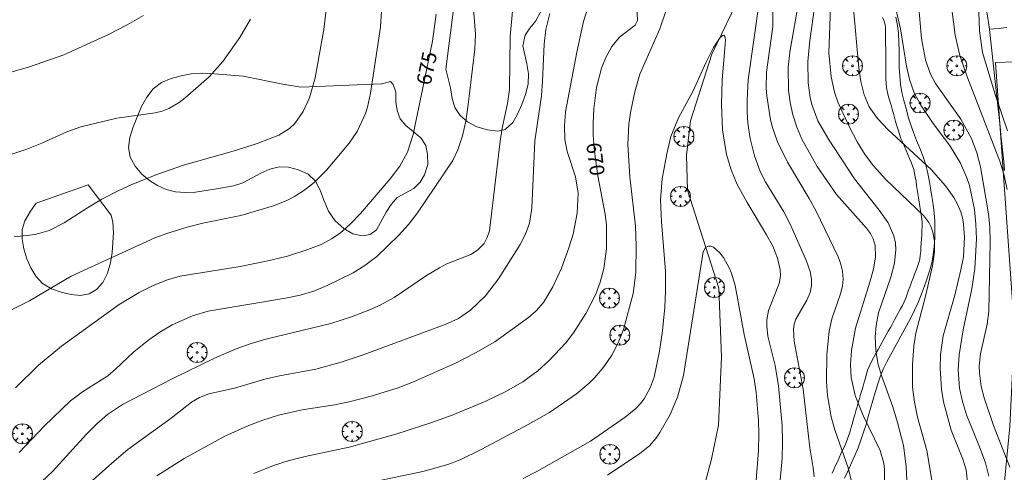
# Model space of a CAD drawing. Units: millimetres. Extents: x 419995 to 421002, y 4487998 to 4488500.
# Drawn here: x 420548 to 420666, y 4488371 to 4488425 of the extents above; entities that cross this region are included whole.
import ezdxf

# ---------------------------------------------------------------- set-up
doc = ezdxf.new("R2010")
doc.units = ezdxf.units.MM
doc.header["$MEASUREMENT"] = 0
doc.layers.get('0').update_dxf_attribs({"lineweight": 9})
for name, color, linetype, lineweight in [('f030026l_camino', 50, 'Continuous', 9), ('f040012l_corrientenatural', 150, 'Continuous', 9), ('f050002l_curvanivel_cgn', 23, 'Continuous', 9), ('f050002l_curvanivel_mae', 213, 'Continuous', 9), ('f060140s_arboladourbano', 92, 'Continuous', 9), ('f061013p_arbol', 91, 'Continuous', 9), ('f070045l_muro_tap', 11, 'MURO2', 9), ('f070047l_seto', 91, 'Continuous', 9), ('f070048l_alambrada', 7, 'ALAMBRADA_3', 9)]:
    doc.layers.add(name, color=color, linetype=linetype, lineweight=lineweight)
doc.styles.get("Standard").update_dxf_attribs({"font": 'arial.ttf'})
doc.linetypes.add('ALAMBRADA_3', pattern='A,6.1e-05,[1,alambrada_3.shx,S=1,R=0,X=0,Y=0],-6.119413', length=6.119474)
doc.linetypes.add('MURO2', pattern='A,3.1e-05,[1,muro2.shx,S=1,R=0,X=0,Y=0],-3.058844', length=3.058875)

# ---------------------------------------------------------------- blocks, each defined once
blk = doc.blocks.new('arbol')
at = {"color": 0, "linetype": 'Continuous', "lineweight": 0, "flags": 128}
for points in [[(0.96, 0.01), (1.2, 0.04), (1.13, 0.47), (0.89, 0.8), (0.53, 0.53), (0.82, 0.88), (0.48, 1.1), (0.05, 1.18), (0.01, 0.96), (-0.05, 1.18), (-0.48, 1.1), (-0.82, 0.88), (-0.5, 0.53), (-0.86, 0.8), (-1.1, 0.47), (-1.19, 0.04), (-0.94, 0.01)], [(-0.94, 0.01), (-1.19, -0.05), (-1.1, -0.48), (-0.86, -0.8), (-0.5, -0.5), (-0.82, -0.88), (-0.48, -1.12)], [(-0.48, -1.12), (-0.05, -1.19), (0.01, -0.94), (0.05, -1.19), (0.48, -1.12), (0.82, -0.88), (0.53, -0.5), (0.89, -0.8), (1.13, -0.48), (1.2, -0.05), (0.96, 0.01)]]:
    blk.add_lwpolyline(points, dxfattribs=at)
at = {"color": 0, "linetype": 'Continuous', "lineweight": 0, "extrusion": (0, 0, -1)}
for start, end in [(180.0229, 7.5946), (7.2233, 180.0229)]:
    blk.add_arc((0, 0), 0.104, start, end, dxfattribs=at)

msp = doc.modelspace()

# ---------------------------------------------------------------- linework, layer by layer
at = {"layer": 'f030026l_camino'}
for points in [[(420645.31, 4488371.3, 669.64), (420645.52, 4488371.75, 669.64), (420645.73, 4488372.21, 669.93), (420645.93, 4488372.67, 669.93), (420646.14, 4488373.13, 669.99), (420646.35, 4488373.6, 670.06), (420646.56, 4488374.05, 670.14), (420646.77, 4488374.51, 670.21), (420646.97, 4488374.97, 670.37), (420647.16, 4488375.41, 670.37), (420647.31, 4488375.85, 670.37), (420647.46, 4488376.32, 670.56), (420647.59, 4488376.79, 670.89), (420647.73, 4488377.28, 670.89), (420647.87, 4488377.77, 670.89), (420648.01, 4488378.26, 671.07), (420648.15, 4488378.74, 671.07), (420648.29, 4488379.23, 671.23), (420648.43, 4488379.71, 671.23), (420648.57, 4488380.21, 671.36), (420648.71, 4488380.69, 671.46), (420648.85, 4488381.18, 671.55), (420648.99, 4488381.67, 671.6), (420649.13, 4488382.16, 671.6), (420649.27, 4488382.65, 671.78), (420649.41, 4488383.14, 671.78), (420649.58, 4488383.65, 672.09), (420649.79, 4488384.18, 672.09), (420650.04, 4488384.69, 672.19), (420650.29, 4488385.15, 672.19), (420650.53, 4488385.59, 672.3), (420650.78, 4488386.04, 672.32), (420651.03, 4488386.48, 672.32), (420651.28, 4488386.92, 672.32), (420651.52, 4488387.36, 672.65), (420651.76, 4488387.8, 672.65), (420652.01, 4488388.24, 672.65), (420652.25, 4488388.68, 672.75), (420652.5, 4488389.12, 673.05), (420652.75, 4488389.57, 672.75), (420652.99, 4488390.01, 672.75), (420653.24, 4488390.45, 672.74), (420653.48, 4488390.89, 672.74), (420653.7, 4488391.31, 672.82), (420653.89, 4488391.73, 672.82), (420654.08, 4488392.18, 672.78), (420654.25, 4488392.64, 672.78), (420654.43, 4488393.12, 672.78), (420654.61, 4488393.59, 672.78), (420654.79, 4488394.08, 672.78), (420654.96, 4488394.55, 672.82), (420655.14, 4488395.02, 672.88), (420655.31, 4488395.49, 672.88), (420655.48, 4488395.95, 672.81), (420655.63, 4488396.4, 672.81), (420655.75, 4488396.83, 672.92), (420655.82, 4488397.25, 672.85), (420655.87, 4488397.72, 672.85), (420655.9, 4488398.21, 672.85), (420655.93, 4488398.72, 672.79), (420655.96, 4488399.22, 672.79), (420655.99, 4488399.73, 672.86), (420656.02, 4488400.22, 672.86), (420656.04, 4488400.71, 672.91), (420656.03, 4488401.17, 672.91), (420655.99, 4488401.63, 672.93), (420655.92, 4488402.1, 672.93), (420655.84, 4488402.61, 673.17), (420655.77, 4488403.1, 673.17), (420655.69, 4488403.61, 673.17), (420655.61, 4488404.11, 673.4), (420655.54, 4488404.6, 673.4), (420655.46, 4488405.1, 673.63), (420655.38, 4488405.61, 673.63), (420655.31, 4488406.1, 673.63), (420655.23, 4488406.61, 673.79), (420655.15, 4488407.08, 673.79), (420655.06, 4488407.51, 673.88), (420654.91, 4488407.93, 673.88), (420654.73, 4488408.38, 674.02), (420654.53, 4488408.83, 674.02), (420654.33, 4488409.3, 674.02), (420654.13, 4488409.76, 674.08), (420653.93, 4488410.23, 674.08), (420653.73, 4488410.7, 674.08), (420653.51, 4488411.2, 674.22), (420653.33, 4488411.71, 674.22), (420653.17, 4488412.23, 674.32), (420653.02, 4488412.72, 674.32), (420652.88, 4488413.21, 674.27), (420652.75, 4488413.7, 674.35), (420652.61, 4488414.19, 674.35), (420652.47, 4488414.67, 674.46), (420652.33, 4488415.17, 674.46), (420652.19, 4488415.65, 674.46), (420652.05, 4488416.16, 674.43), (420651.92, 4488416.68, 674.61), (420651.8, 4488417.24, 674.54), (420651.74, 4488417.81, 674.54), (420651.72, 4488418.35, 674.58), (420651.72, 4488418.87, 674.58), (420651.71, 4488419.38, 674.69), (420651.71, 4488419.89, 674.59), (420651.71, 4488420.4, 674.59), (420651.7, 4488420.9, 674.69), (420651.7, 4488421.41, 674.57), (420651.7, 4488421.92, 674.7), (420651.69, 4488422.43, 674.6), (420651.69, 4488422.93, 674.68), (420651.69, 4488423.44, 674.68), (420651.68, 4488423.94, 674.74), (420651.68, 4488424.4, 674.74), (420651.62, 4488424.78, 674.74), (420651.5, 4488425.18, 674.76), (420651.33, 4488425.6, 674.76)], [(420652.9, 4488425.64, 674.73), (420653.11, 4488424.66, 674.72), (420653.23, 4488423.67, 674.71), (420653.28, 4488422.67, 674.68), (420653.3, 4488421.67, 674.66), (420653.31, 4488420.67, 674.64), (420653.32, 4488419.67, 674.61), (420653.37, 4488418.67, 674.58), (420653.46, 4488417.68, 674.55), (420653.63, 4488416.69, 674.51), (420653.86, 4488415.72, 674.46), (420654.12, 4488414.75, 674.4), (420654.39, 4488413.79, 674.33), (420654.69, 4488412.84, 674.26), (420655.02, 4488411.9, 674.19), (420655.37, 4488410.97, 674.11), (420655.75, 4488410.04, 674.04), (420656.11, 4488409.12, 673.96), (420656.43, 4488408.17, 673.88), (420656.68, 4488407.21, 673.78), (420656.88, 4488406.24, 673.65), (420657.05, 4488405.26, 673.5), (420657.2, 4488404.29, 673.34), (420657.34, 4488403.31, 673.18), (420657.46, 4488402.33, 673.05), (420657.55, 4488401.34, 672.96), (420657.57, 4488400.34, 672.89), (420657.55, 4488399.34, 672.86), (420657.48, 4488398.34, 672.84), (420657.37, 4488397.35, 672.85), (420657.19, 4488396.36, 672.85), (420656.93, 4488395.4, 672.85), (420656.62, 4488394.45, 672.83), (420656.28, 4488393.51, 672.81), (420655.92, 4488392.57, 672.79), (420655.55, 4488391.65, 672.79), (420655.14, 4488390.73, 672.78), (420654.7, 4488389.84, 672.78), (420654.23, 4488388.95, 672.76), (420653.75, 4488388.08, 672.72), (420653.27, 4488387.21, 672.62), (420652.78, 4488386.34, 672.48), (420652.31, 4488385.47, 672.35), (420651.84, 4488384.6, 672.22), (420651.41, 4488383.71, 672.07), (420651.04, 4488382.79, 671.9), (420650.73, 4488381.86, 671.72), (420650.44, 4488380.92, 671.55), (420650.17, 4488379.97, 671.39), (420649.9, 4488379.02, 671.23), (420649.62, 4488378.07, 671.06), (420649.35, 4488377.13, 670.89), (420649.06, 4488376.19, 670.7), (420648.75, 4488375.26, 670.5), (420648.4, 4488374.34, 670.32), (420648.02, 4488373.43, 670.16), (420647.62, 4488372.53, 670.01), (420647.22, 4488371.63, 669.86), (420646.8, 4488370.73, 669.71)]]:
    msp.add_polyline3d(points, dxfattribs=at)
at = {"layer": 'f040012l_corrientenatural'}
msp.add_polyline3d([(420634.5, 4488428.6, 666.91), (420630.97, 4488421.25, 666.56), (420628.4, 4488413.3, 666.28), (420627.96, 4488409.19, 666.22), (420628.07, 4488405.03, 666.15), (420631.81, 4488393.35, 665.73), (420632.13, 4488385.18, 665.38), (420631.74, 4488377.03, 665.03), (420630.93, 4488372.99, 664.9), (420629.88, 4488369.13, 664.69)], dxfattribs=at)
at = {"layer": 'f050002l_curvanivel_cgn'}
for points in [[(420548.37, 4488373.78, 674), (420551.33, 4488376.9, 674), (420554.49, 4488379.92, 674), (420555.93, 4488380.99, 674), (420558.92, 4488382.93, 674), (420559.86, 4488383.71, 674), (420562.06, 4488385.76, 674), (420563.84, 4488387.22, 674), (420565.16, 4488388.13, 674), (420566.61, 4488388.98, 674), (420569.03, 4488390.06, 674), (420570.9, 4488390.6, 674), (420580.11, 4488392.15, 674), (420581.89, 4488392.54, 674), (420583.49, 4488393.02, 674), (420585.09, 4488393.67, 674), (420588.19, 4488395.2, 674), (420589.59, 4488396.06, 674), (420591, 4488397.14, 674), (420593.6, 4488399.62, 674), (420594.8, 4488400.96, 674), (420595.86, 4488402.32, 674), (420600.06, 4488408.58, 674), (420600.66, 4488409.84, 674), (420601.22, 4488411.5, 674), (420601.61, 4488413.24, 674), (420601.86, 4488414.91, 674), (420602.7, 4488421.83, 674), (420602.8, 4488423.63, 674), (420602.04, 4488433.17, 674)], [(420550.43, 4488369.73, 673), (420552.35, 4488371.53, 673), (420556.41, 4488375.98, 673), (420557.61, 4488377.19, 673), (420558.91, 4488378.31, 673), (420560.67, 4488379.5, 673), (420566.63, 4488382.57, 673), (420571.66, 4488385.01, 673), (420574.26, 4488386.14, 673), (420576.03, 4488386.76, 673), (420577.8, 4488387.27, 673), (420585.52, 4488389.14, 673), (420588.01, 4488389.93, 673), (420590.07, 4488390.72, 673), (420591.41, 4488391.33, 673), (420593.07, 4488392.23, 673), (420596.93, 4488394.85, 673), (420598.47, 4488395.8, 673), (420599.36, 4488396.24, 673), (420602.23, 4488397.37, 673), (420603.03, 4488397.87, 673), (420603.81, 4488398.7, 673), (420604.19, 4488399.4, 673), (420604.44, 4488400.19, 673), (420605.71, 4488410.89, 673), (420605.96, 4488412.44, 673), (420606.6, 4488415.35, 673), (420606.85, 4488417.05, 673), (420606.92, 4488423.34, 673), (420607.57, 4488430.29, 673)], [(420587.77, 4488369.68, 669), (420596.49, 4488371.5, 669), (420599.49, 4488372.33, 669), (420600.94, 4488372.92, 669), (420603.44, 4488374.12, 669), (420609.05, 4488377.1, 669), (420611.59, 4488378.56, 669), (420614.82, 4488380.78, 669), (420616.32, 4488382.03, 669), (420617.01, 4488382.7, 669), (420618.09, 4488383.98, 669), (420619.02, 4488385.36, 669), (420619.8, 4488386.83, 669), (420620.42, 4488388.43, 669), (420621.59, 4488392.74, 669), (420621.92, 4488395.22, 669), (420621.94, 4488398.4, 669), (420621.85, 4488400.73, 669), (420621.19, 4488406.61, 669), (420620.93, 4488410.48, 669), (420621.06, 4488412.95, 669), (420621.3, 4488414.49, 669), (420621.77, 4488416.74, 669), (420622.38, 4488418.87, 669), (420624.76, 4488424.25, 669), (420626.16, 4488428.41, 669)], [(420659.34, 4488428.5, 677), (420659.99, 4488423.52, 677), (420660.55, 4488421.1, 677), (420661.37, 4488418.66, 677), (420665.29, 4488408.5, 677), (420665.78, 4488406.95, 677), (420666.17, 4488405.12, 677)], [(420662.74, 4488428.58, 678), (420662.89, 4488424.03, 678), (420663.24, 4488421.44, 678), (420664.77, 4488416.31, 678), (420666.22, 4488412.11, 678)], [(420547.3, 4488390.69, 676), (420549.58, 4488391.86, 676), (420554.55, 4488394.8, 676), (420564.54, 4488399.34, 676), (420566.1, 4488399.92, 676), (420568.4, 4488400.63, 676), (420570.28, 4488401.09, 676), (420574.79, 4488402.02, 676), (420578.68, 4488403.17, 676), (420580.19, 4488403.78, 676), (420581.19, 4488404.29, 676), (420582.44, 4488405.09, 676), (420583.54, 4488405.96, 676), (420585.01, 4488407.44, 676), (420587.72, 4488410.65, 676), (420588.66, 4488412.03, 676), (420589.67, 4488414.18, 676), (420589.91, 4488414.92, 676), (420590.26, 4488416.61, 676), (420591.47, 4488424.46, 676), (420591.66, 4488427.72, 676)], [(420636.66, 4488427.77, 669), (420635.3, 4488418.17, 669), (420635.16, 4488415.76, 669), (420635.16, 4488414.35, 669), (420635.25, 4488413.02, 669), (420635.53, 4488411.18, 669), (420636.04, 4488409.13, 669), (420636.72, 4488407.25, 669), (420637.39, 4488405.94, 669), (420639.54, 4488402.44, 669), (420640.33, 4488400.9, 669), (420642.25, 4488396.59, 669), (420642.68, 4488395.35, 669), (420642.84, 4488394.45, 669), (420642.83, 4488393.65, 669), (420642.67, 4488392.84, 669), (420642.29, 4488391.93, 669), (420640.99, 4488389.66, 669), (420640.79, 4488389.07, 669), (420640.7, 4488388.46, 669), (420640.77, 4488387.04, 669), (420641.85, 4488381.33, 669), (420642.63, 4488374.35, 669), (420643.05, 4488371.95, 669), (420643.16, 4488370.89, 669)], [(420645.15, 4488427.93, 673), (420644.93, 4488421.41, 673), (420645.18, 4488418.55, 673), (420645.59, 4488416.7, 673), (420646.04, 4488415.43, 673), (420647.41, 4488412.47, 673), (420648.28, 4488410.79, 673), (420649.25, 4488409.26, 673), (420650.24, 4488407.95, 673), (420651.73, 4488406.29, 673), (420656.26, 4488401.97, 673), (420656.83, 4488401.2, 673), (420657.11, 4488400.64, 673), (420657.33, 4488400.05, 673), (420657.53, 4488398.96, 673), (420657.52, 4488397.67, 673), (420657.28, 4488396.04, 673), (420656.49, 4488392.56, 673), (420655.3, 4488387.98, 673), (420655.05, 4488386.47, 673), (420654.88, 4488384.23, 673), (420654.9, 4488381.56, 673), (420655.13, 4488379.76, 673), (420655.5, 4488377.99, 673), (420656.59, 4488374, 673), (420657.3, 4488369.78, 673)], [(420655.55, 4488427.67, 676), (420655.96, 4488423.1, 676), (420656.46, 4488420.56, 676), (420657.01, 4488418.95, 676), (420657.63, 4488417.74, 676), (420660.67, 4488413.49, 676), (420661.93, 4488411.21, 676), (420662.57, 4488409.48, 676), (420662.99, 4488407.82, 676), (420663.95, 4488402.23, 676), (420664.12, 4488400.68, 676), (420664.17, 4488398.87, 676), (420663.98, 4488390.57, 676), (420663.8, 4488389.08, 676), (420662.99, 4488385.55, 676), (420662.86, 4488384.05, 676), (420662.88, 4488383.25, 676), (420663.09, 4488381.63, 676), (420663.43, 4488380.29, 676), (420664.56, 4488376.98, 676), (420666.49, 4488372.01, 676)], [(420547.77, 4488399.49, 677), (420550.29, 4488399.77, 677), (420551.95, 4488400.25, 677), (420553.74, 4488401.15, 677), (420556.51, 4488402.94, 677), (420558.24, 4488403.95, 677), (420560.24, 4488405, 677), (420561.73, 4488405.68, 677), (420564.79, 4488406.89, 677), (420567.97, 4488408, 677), (420574.15, 4488409.75, 677), (420576.86, 4488410.65, 677), (420579.32, 4488411.59, 677), (420580.62, 4488412.39, 677), (420581.23, 4488412.99, 677), (420582.24, 4488414.43, 677), (420582.98, 4488416.05, 677), (420583.67, 4488418.43, 677), (420584.68, 4488424.2, 677), (420585.03, 4488426.87, 677)], [(420556, 4488369.46, 672), (420559.42, 4488372.51, 672), (420561.34, 4488374.12, 672), (420566.51, 4488377.87, 672), (420568.93, 4488379.79, 672), (420569.86, 4488380.35, 672), (420570.98, 4488380.78, 672), (420574.06, 4488381.46, 672), (420577.66, 4488382.51, 672), (420579.41, 4488382.91, 672), (420583.74, 4488383.7, 672), (420586.77, 4488384.55, 672), (420589.37, 4488385.43, 672), (420599.17, 4488389.02, 672), (420600.76, 4488389.76, 672), (420602.17, 4488390.72, 672), (420603.99, 4488392.46, 672), (420605.54, 4488394.48, 672), (420608.12, 4488398.58, 672), (420608.74, 4488399.78, 672), (420609.22, 4488401.12, 672), (420609.48, 4488402.89, 672), (420609.87, 4488410.9, 672), (420610.64, 4488416.28, 672), (420610.78, 4488418.02, 672), (420610.97, 4488422.44, 672), (420611.15, 4488424.18, 672), (420611.63, 4488426.09, 672)], [(420564.77, 4488371, 671), (420568.03, 4488373.08, 671), (420572.9, 4488375.72, 671), (420575.55, 4488376.92, 671), (420577.41, 4488377.63, 671), (420579.3, 4488378.23, 671), (420582.1, 4488378.87, 671), (420585.97, 4488379.46, 671), (420587.73, 4488379.82, 671), (420590.35, 4488380.5, 671), (420593.56, 4488381.48, 671), (420595.39, 4488382.18, 671), (420600.4, 4488384.42, 671), (420602.79, 4488385.65, 671), (420605.07, 4488386.96, 671), (420609.1, 4488389.86, 671), (420610.02, 4488390.65, 671), (420610.9, 4488391.67, 671), (420611.99, 4488393.53, 671), (420613.02, 4488395.75, 671), (420613.91, 4488398.15, 671), (420614.41, 4488399.81, 671), (420614.91, 4488402.28, 671), (420615.01, 4488404.66, 671), (420614.7, 4488406.64, 671), (420613.72, 4488409.63, 671), (420613.45, 4488411.08, 671), (420613.39, 4488412.71, 671), (420613.53, 4488414.36, 671), (420614.85, 4488421.48, 671), (420615.67, 4488425.12, 671), (420616.21, 4488426.88, 671)], [(420641.22, 4488426.92, 671), (420640.26, 4488421.48, 671), (420640.08, 4488419.64, 671), (420640.1, 4488416.97, 671), (420640.29, 4488415.47, 671), (420640.62, 4488414, 671), (420641.09, 4488412.54, 671), (420641.69, 4488411.13, 671), (420643.53, 4488407.86, 671), (420645.83, 4488404.53, 671), (420649.41, 4488400.49, 671), (420649.87, 4488399.88, 671), (420650.21, 4488399.25, 671), (420650.45, 4488398.46, 671), (420650.48, 4488397.08, 671), (420650.23, 4488395.61, 671), (420649.82, 4488394.07, 671), (420648.11, 4488388.59, 671), (420647.61, 4488385.94, 671), (420647.5, 4488384.25, 671), (420647.59, 4488382.7, 671), (420648.05, 4488380.57, 671), (420649.01, 4488378.2, 671), (420651.05, 4488374.02, 671), (420651.46, 4488372.52, 671), (420651.55, 4488371.76, 671), (420651.54, 4488370.28, 671)], [(420643.24, 4488427.08, 672), (420642.64, 4488422.86, 672), (420642.41, 4488420.35, 672), (420642.46, 4488417.82, 672), (420642.69, 4488416.09, 672), (420642.89, 4488415.25, 672), (420643.62, 4488413.28, 672), (420644.87, 4488411.11, 672), (420647.99, 4488406.4, 672), (420650.93, 4488402.65, 672), (420651.98, 4488401.14, 672), (420652.67, 4488399.61, 672), (420652.86, 4488398.74, 672), (420652.91, 4488397.95, 672), (420652.75, 4488396.35, 672), (420652.32, 4488394.69, 672), (420650.85, 4488390.41, 672), (420650.54, 4488388.9, 672), (420650.44, 4488387.55, 672), (420650.52, 4488385.9, 672), (420650.81, 4488384.26, 672), (420651.23, 4488382.84, 672), (420652.55, 4488379.23, 672), (420653.1, 4488377.36, 672), (420653.8, 4488374.6, 672), (420654.15, 4488372.09, 672), (420654.2, 4488370.48, 672)], [(420647.83, 4488427.07, 674), (420648.48, 4488419.63, 674), (420648.73, 4488417.99, 674), (420649.11, 4488416.4, 674), (420649.74, 4488414.95, 674), (420650.7, 4488413.59, 674), (420652.01, 4488412.23, 674), (420657.11, 4488407.49, 674), (420658.84, 4488405.54, 674), (420659.82, 4488404.16, 674), (420660.23, 4488403.44, 674), (420660.64, 4488402.47, 674), (420660.84, 4488401.74, 674), (420660.98, 4488400.99, 674), (420661.11, 4488399.45, 674), (420660.96, 4488397.1, 674), (420660.67, 4488395.55, 674), (420659.96, 4488392.53, 674), (420658.53, 4488387.68, 674), (420658.22, 4488385.46, 674), (420658.19, 4488383.77, 674), (420658.35, 4488381.32, 674), (420658.57, 4488379.83, 674), (420659.49, 4488376.44, 674), (420660.89, 4488373, 674), (420661.28, 4488371.71, 674), (420661.51, 4488369.89, 674)], [(420546.52, 4488418.85, 679), (420549.46, 4488419.7, 679), (420553.69, 4488421.15, 679), (420559.02, 4488423.57, 679), (420561.26, 4488424.72, 679), (420563.19, 4488425.84, 679)], [(420547, 4488409.17, 678), (420549.28, 4488409.93, 678), (420551.05, 4488410.63, 678), (420554.07, 4488411.99, 678), (420555.73, 4488412.59, 678), (420560, 4488413.62, 678), (420564.58, 4488414.27, 678), (420565.42, 4488414.47, 678), (420566.22, 4488414.76, 678), (420567.44, 4488415.48, 678), (420568.16, 4488416.03, 678), (420571.03, 4488418.54, 678), (420572.65, 4488420.35, 678), (420574.69, 4488423.24, 678), (420575.95, 4488425.41, 678)], [(420608.47, 4488370.67, 668), (420610.01, 4488371.46, 668), (420616.51, 4488375.13, 668), (420620.63, 4488377.99, 668), (420621.89, 4488379.03, 668), (420622.45, 4488379.61, 668), (420622.9, 4488380.19, 668), (420623.63, 4488381.47, 668), (420624.08, 4488382.76, 668), (420624.71, 4488385.86, 668), (420625.09, 4488388.29, 668), (420625.35, 4488391.11, 668), (420625.44, 4488392.97, 668), (420625.42, 4488395.4, 668), (420624.95, 4488401.27, 668), (420624.86, 4488403.89, 668), (420625.06, 4488406.39, 668), (420625.58, 4488409.36, 668), (420626.09, 4488411.42, 668), (420627, 4488413.64, 668), (420628.69, 4488416.79, 668), (420630.23, 4488420.21, 668), (420631.17, 4488422.03, 668), (420631.96, 4488423.24, 668), (420632.3, 4488423.5, 668), (420632.43, 4488423.48, 668), (420632.53, 4488423.33, 668), (420632.59, 4488422.94, 668), (420632.57, 4488422.38, 668), (420632.21, 4488418.19, 668), (420632.1, 4488415.26, 668), (420632.25, 4488412.24, 668), (420632.71, 4488409.3, 668), (420633.25, 4488407.45, 668), (420634, 4488405.72, 668), (420635.16, 4488403.56, 668), (420637.5, 4488399.73, 668), (420638.24, 4488398.35, 668), (420638.81, 4488396.95, 668), (420639.13, 4488395.53, 668), (420639.15, 4488394.82, 668), (420639.01, 4488393.92, 668), (420637.74, 4488390.69, 668), (420637.54, 4488389.57, 668), (420637.52, 4488388.89, 668), (420637.65, 4488387.64, 668), (420638.52, 4488384.15, 668), (420638.93, 4488381.71, 668), (420639.35, 4488376.99, 668), (420639.4, 4488375.03, 668), (420639.35, 4488373.05, 668), (420639.09, 4488370.09, 668)], [(420618.52, 4488371.06, 667), (420622.39, 4488373.65, 667), (420623.52, 4488374.59, 667), (420624.29, 4488375.45, 667), (420624.78, 4488376.15, 667), (420625.98, 4488378.32, 667), (420626.86, 4488380.36, 667), (420627.6, 4488382.95, 667), (420629.92, 4488397.69, 667), (420630.21, 4488398.19, 667), (420630.55, 4488398.37, 667), (420630.83, 4488398.36, 667), (420631.16, 4488398.23, 667), (420631.92, 4488397.56, 667), (420632.34, 4488397.02, 667), (420633.04, 4488395.8, 667), (420633.3, 4488395.16, 667), (420633.75, 4488393.66, 667), (420634.83, 4488387.85, 667), (420636.02, 4488382.54, 667), (420636.26, 4488380.91, 667), (420636.53, 4488377.59, 667), (420636.58, 4488376, 667), (420636.52, 4488374.03, 667), (420636.2, 4488369.93, 667)]]:
    msp.add_polyline3d(points, dxfattribs=at)
at = {"layer": 'f050002l_curvanivel_mae'}
for points in [[(420576.33, 4488371.26, 670), (420578.7, 4488372.23, 670), (420580.56, 4488372.82, 670), (420582.46, 4488373.31, 670), (420587.73, 4488374.42, 670), (420593.27, 4488375.97, 670), (420597.45, 4488377.31, 670), (420600.01, 4488378.24, 670), (420604.03, 4488379.89, 670), (420606.39, 4488381.04, 670), (420608.44, 4488382.21, 670), (420610.21, 4488383.51, 670), (420611.58, 4488384.76, 670), (420613.55, 4488386.85, 670), (420614.48, 4488388.04, 670), (420615.93, 4488390.33, 670), (420617.14, 4488392.66, 670), (420617.66, 4488394.06, 670), (420618.08, 4488395.7, 670), (420618.39, 4488398.05, 670), (420618.41, 4488400.87, 670), (420618.25, 4488402.18, 670), (420617.36, 4488406.74, 670), (420616.98, 4488409.66, 670), (420616.83, 4488411.56, 670), (420616.8, 4488413.04, 670), (420616.88, 4488414.74, 670), (420617.21, 4488417.27, 670), (420617.81, 4488419.56, 670), (420618.33, 4488420.84, 670), (420619.04, 4488422.15, 670), (420619.97, 4488423.28, 670), (420621.81, 4488424.7, 670), (420622.09, 4488425.24, 670), (420622.01, 4488426.94, 670)], [(420638.22, 4488426.87, 670), (420638.24, 4488424.55, 670), (420637.5, 4488419.09, 670), (420637.45, 4488417.19, 670), (420637.51, 4488416.26, 670), (420637.94, 4488413.43, 670), (420638.18, 4488412.5, 670), (420638.79, 4488410.81, 670), (420639.97, 4488408.37, 670), (420642.59, 4488404.03, 670), (420643.4, 4488402.52, 670), (420646.02, 4488397.09, 670), (420646.32, 4488396.33, 670), (420646.56, 4488395.37, 670), (420646.62, 4488394.45, 670), (420646.53, 4488393.63, 670), (420646.33, 4488392.8, 670), (420645.29, 4488389.7, 670), (420644.96, 4488388.25, 670), (420644.67, 4488385.51, 670), (420644.62, 4488382.22, 670), (420644.74, 4488380.56, 670), (420645.18, 4488378.02, 670), (420645.62, 4488376.48, 670), (420647.21, 4488371.94, 670), (420647.6, 4488370.32, 670)], [(420652.87, 4488426.79, 675), (420653.45, 4488424.25, 675), (420654.19, 4488419.83, 675), (420654.59, 4488418.11, 675), (420655.11, 4488416.64, 675), (420655.88, 4488415.17, 675), (420657.29, 4488413.09, 675), (420659.4, 4488410.3, 675), (420660.63, 4488408.24, 675), (420661.39, 4488406.5, 675), (420661.69, 4488405.58, 675), (420662.3, 4488402.75, 675), (420662.46, 4488401, 675), (420662.51, 4488399.23, 675), (420662.34, 4488395.7, 675), (420661.96, 4488393.27, 675), (420660.92, 4488388.39, 675), (420660.46, 4488385.4, 675), (420660.34, 4488383.64, 675), (420660.51, 4488381.45, 675), (420660.85, 4488379.84, 675), (420661.33, 4488378.26, 675), (420662.82, 4488374.66, 675), (420663.59, 4488372.55, 675), (420664, 4488370.97, 675)], [(420547.91, 4488381.48, 675), (420550.68, 4488384.17, 675), (420553.43, 4488386.43, 675), (420560.31, 4488391.41, 675), (420562.69, 4488392.84, 675), (420564.34, 4488393.67, 675), (420566.04, 4488394.36, 675), (420567.56, 4488394.79, 675), (420574.72, 4488395.96, 675), (420578.02, 4488396.61, 675), (420580.37, 4488397.18, 675), (420582.8, 4488397.96, 675), (420584.38, 4488398.58, 675), (420585.62, 4488399.22, 675), (420586.65, 4488399.93, 675), (420587.84, 4488400.97, 675), (420589.07, 4488402.25, 675), (420592.59, 4488406.39, 675), (420593.75, 4488407.91, 675), (420594.66, 4488409.56, 675), (420595.33, 4488411.66, 675), (420597.64, 4488422.79, 675), (420598.1, 4488426.01, 675)]]:
    msp.add_polyline3d(points, dxfattribs=at)
at = {"layer": 'f060140s_arboladourbano'}
msp.add_polyline3d([(420610.56, 4488426.33, 0), (420609.99, 4488425.22, 0), (420609.25, 4488424.35, 0), (420608.71, 4488423.5, 0), (420608.44, 4488422.23, 0), (420608.91, 4488420.08, 0), (420609.1, 4488418.89, 0), (420609.06, 4488417.65, 0), (420608.73, 4488416.42, 0), (420608.29, 4488415.23, 0), (420607.81, 4488414.1, 0), (420607.23, 4488413.12, 0), (420606.3, 4488412.27, 0), (420605.44, 4488412.08, 0), (420604.2, 4488412.21, 0), (420602.95, 4488412.6, 0), (420601.82, 4488413.17, 0), (420600.94, 4488413.94, 0), (420600.32, 4488414.9, 0), (420600, 4488415.96, 0), (420599.8, 4488417.23, 0), (420599.25, 4488419.45, 0), (420600.21, 4488426.87, 0)], dxfattribs=at)
for points in [[(420591.59, 4488417.7, 0), (420591.66, 4488417.72, 0), (420592.66, 4488417.98, 0), (420592.97, 4488417.61, 0), (420593.27, 4488416.73, 0), (420593.27, 4488415.52, 0), (420593.44, 4488414.53, 0), (420593.81, 4488413.53, 0), (420594.49, 4488412.76, 0), (420596.27, 4488411.28, 0), (420596.85, 4488410.35, 0), (420597.07, 4488409.29, 0), (420597.11, 4488408.09, 0), (420596.71, 4488406.86, 0), (420596.18, 4488405.98, 0), (420595.41, 4488405.25, 0), (420593.46, 4488404.17, 0), (420592.71, 4488403.34, 0), (420592.13, 4488402.41, 0), (420590.98, 4488400.31, 0), (420590.23, 4488399.77, 0), (420589.26, 4488399.59, 0), (420588.17, 4488399.82, 0), (420587.07, 4488400.45, 0), (420586.05, 4488401.38, 0), (420585.26, 4488402.55, 0), (420584.7, 4488403.84, 0), (420584.27, 4488405.05, 0), (420583.7, 4488406.1, 0), (420582.81, 4488406.96, 0), (420581.67, 4488407.47, 0), (420580.49, 4488407.77, 0), (420579.39, 4488407.83, 0), (420578.25, 4488407.54, 0), (420577.17, 4488407.05, 0), (420575.05, 4488405.9, 0), (420573.91, 4488405.57, 0), (420571.66, 4488405.15, 0), (420569.38, 4488404.81, 0), (420568.2, 4488404.75, 0), (420567.02, 4488404.84, 0), (420565.9, 4488405.13, 0), (420564.87, 4488405.59, 0), (420563.9, 4488406.19, 0), (420563, 4488406.93, 0), (420562.2, 4488407.91, 0), (420561.62, 4488408.98, 0), (420561.41, 4488410.11, 0), (420561.57, 4488411.31, 0), (420561.95, 4488412.58, 0), (420562.96, 4488415.01, 0), (420563.58, 4488416.1, 0), (420564.34, 4488417.1, 0), (420565.33, 4488417.87, 0), (420566.49, 4488418.36, 0), (420567.68, 4488418.67, 0), (420568.88, 4488418.91, 0), (420570.17, 4488418.96, 0), (420571.65, 4488418.89, 0), (420575.09, 4488418.62, 0), (420579.8, 4488417.68, 0), (420581.96, 4488417.33, 0)], [(420556.58, 4488405.67, 0), (420559.33, 4488402.05, 0), (420559.52, 4488401.21, 0), (420559.62, 4488400, 0), (420559.47, 4488397.62, 0), (420559.26, 4488396.36, 0), (420558.89, 4488395.14, 0), (420558.34, 4488394.04, 0), (420557.58, 4488393.2, 0), (420556.71, 4488392.67, 0), (420555.7, 4488392.5, 0), (420554.56, 4488392.62, 0), (420553.38, 4488392.88, 0), (420552.21, 4488393.27, 0), (420551.15, 4488393.93, 0), (420550.35, 4488394.79, 0), (420549.76, 4488395.78, 0), (420549.27, 4488396.85, 0), (420548.93, 4488398.06, 0), (420548.72, 4488399.22, 0), (420548.71, 4488400.36, 0), (420549.05, 4488401.37, 0), (420549.71, 4488402.52, 0), (420550.38, 4488403.5, 0)]]:
    msp.add_polyline3d(points, close=True, dxfattribs=at)
at = {"layer": 'f070045l_muro_tap'}
msp.add_polyline3d([(420665.87, 4488407.4, 677.81), (420665.77, 4488408.45, 677.81), (420665.66, 4488409.49, 677.81), (420665.55, 4488410.54, 677.81), (420665.44, 4488411.59, 677.81), (420665.33, 4488412.64, 677.81), (420665.22, 4488413.69, 677.81), (420665.11, 4488414.74, 677.81), (420664.99, 4488415.79, 677.81), (420664.09, 4488424.18, 678.39), (420664.08, 4488424.22, 678.39), (420665.12, 4488424.32, 678.39), (420666.16, 4488424.42, 678.39)], dxfattribs=at)
at = {"layer": 'f070047l_seto'}
msp.add_polyline3d([(420743.03, 4488357.22, 695.17), (420743.11, 4488355.54, 695.12), (420713.71, 4488354.2, 687.17), (420696.39, 4488354.67, 683.89), (420665.3, 4488354.8, 675.57), (420665.5, 4488366.62, 675.33), (420666.48, 4488376.87, 675.35), (420667.05, 4488388.35, 678.51), (420664.78, 4488420.26, 678.39), (420667.15, 4488420.34, 680.9), (420668.6, 4488395.92, 678.51), (420668.6, 4488381.68, 678.37), (420668.31, 4488370.97, 678.79), (420667.79, 4488356.82, 678.31), (420680.11, 4488357.24, 681.78), (420694.79, 4488357.11, 683.38), (420713, 4488355.71, 687.17), (420729.63, 4488356.67, 691.41), (420743.03, 4488357.22, 695.17)], dxfattribs=at)
at = {"layer": 'f070048l_alambrada'}
msp.add_polyline3d([(420664.08, 4488424.22, 678.39), (420663.79, 4488426.06, 678.39), (420662.29, 4488434.68, 678.68), (420660.51, 4488443.02, 679.88), (420658.98, 4488449.23, 680.48), (420656.88, 4488456.16, 677.28)], dxfattribs=at)

# ---------------------------------------------------------------- block references
at = {"layer": 'f061013p_arbol'}
for p in [(420647.74, 4488419.85, 675.08), (420660.18, 4488419.85, 678.39), (420655.78, 4488415.43, 674.54), (420647.25, 4488414.09, 674.54), (420659.81, 4488412.19, 677.81), (420627.63, 4488411.43, 668.43), (420627.22, 4488404.3, 667.91), (420631.26, 4488393.45, 667.29), (420618.74, 4488392.17, 669.94), (420619.98, 4488387.76, 669.94), (420569.59, 4488385.7), (420640.81, 4488382.67, 669.84), (420548.75, 4488376.02, 674.44), (420588.08, 4488376.28, 670.15), (420618.8, 4488373.57, 667.84)]:
    msp.add_blockref('arbol', p, dxfattribs=at)

# ---------------------------------------------------------------- texts
at = {"layer": 'f050002l_curvanivel_mae', "char_height": 1.75, "width": 5.25, "attachment_point": 5}
for s, insert, rotation in [('{\\fRoman|b1|i0;675}', (420596.97, 4488419.56, 675), 78.2739), ('{\\fRoman|b1|i0;670}', (420617.1, 4488408.74, 670), 277.3725)]:
    msp.add_mtext(s, dxfattribs=dict(at, insert=insert, rotation=rotation))

doc.saveas('drawing.dxf')
